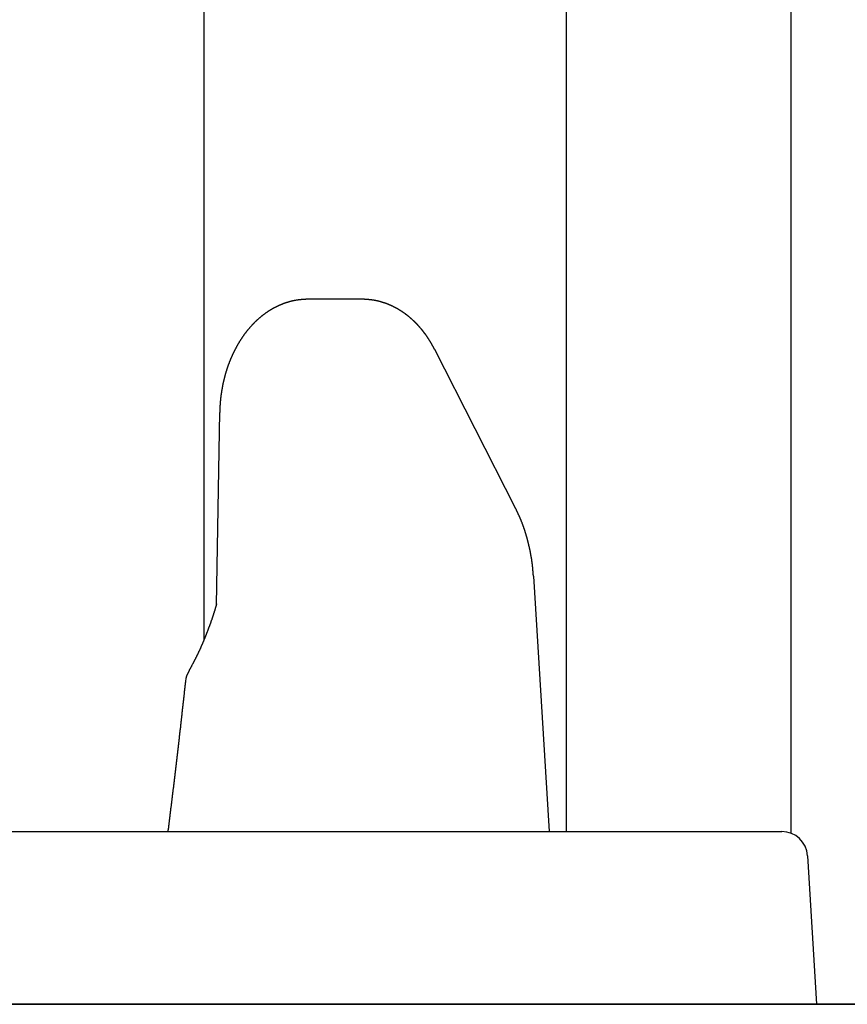
# Model space of a CAD drawing. Extents: x 0 to 1386, y 0 to 2234.
# Drawn here: x 322 to 331, y 755 to 766 of the extents above; entities that cross this region are included whole.
import ezdxf

# ---------------------------------------------------------------- set-up
doc = ezdxf.new("R2010")
doc.units = 0
doc.layers.get('0').update_dxf_attribs({"linetype": 'CONTINUOUS'})
doc.layers.add('YKK_12', color=2, linetype='CONTINUOUS')
doc.layers.add('YKK_13', color=4, linetype='CONTINUOUS')

msp = doc.modelspace()

# ---------------------------------------------------------------- linework, layer by layer
for points in [[(324.92, 762.949, 0), (324.916, 762.949, 0), (324.912, 762.949, 0), (324.909, 762.949, 0), (324.905, 762.949, 0), (324.901, 762.949, 0), (324.898, 762.948, 0), (324.894, 762.948, 0), (324.891, 762.948, 0), (324.887, 762.948, 0), (324.883, 762.948, 0), (324.88, 762.948, 0), (324.876, 762.948, 0), (324.872, 762.947, 0), (324.869, 762.947, 0), (324.865, 762.947, 0), (324.861, 762.947, 0), (324.858, 762.946, 0), (324.854, 762.946, 0), (324.851, 762.946, 0), (324.847, 762.946, 0), (324.843, 762.945, 0), (324.84, 762.945, 0), (324.836, 762.945, 0), (324.832, 762.944, 0), (324.829, 762.944, 0), (324.825, 762.943, 0), (324.822, 762.943, 0), (324.818, 762.943, 0), (324.814, 762.942, 0), (324.811, 762.942, 0), (324.807, 762.941, 0), (324.804, 762.941, 0), (324.8, 762.94, 0), (324.796, 762.939, 0), (324.793, 762.939, 0), (324.789, 762.938, 0), (324.786, 762.938, 0), (324.782, 762.937, 0), (324.779, 762.936, 0), (324.775, 762.936, 0), (324.771, 762.935, 0), (324.768, 762.934, 0), (324.764, 762.934, 0), (324.761, 762.933, 0), (324.757, 762.932, 0), (324.754, 762.931, 0), (324.75, 762.931, 0), (324.746, 762.93, 0), (324.743, 762.929, 0), (324.739, 762.928, 0), (324.736, 762.927, 0), (324.732, 762.926, 0), (324.729, 762.926, 0), (324.725, 762.925, 0), (324.722, 762.924, 0), (324.718, 762.923, 0), (324.715, 762.922, 0), (324.711, 762.921, 0), (324.708, 762.92, 0), (324.704, 762.919, 0), (324.701, 762.918, 0), (324.697, 762.917, 0), (324.694, 762.916, 0), (324.69, 762.915, 0), (324.687, 762.914, 0), (324.683, 762.913, 0), (324.68, 762.912, 0), (324.677, 762.911, 0), (324.673, 762.91, 0), (324.67, 762.908, 0), (324.666, 762.907, 0), (324.663, 762.906, 0), (324.659, 762.905, 0), (324.656, 762.904, 0), (324.653, 762.903, 0), (324.649, 762.901, 0), (324.646, 762.9, 0), (324.642, 762.899, 0), (324.639, 762.898, 0), (324.636, 762.896, 0), (324.632, 762.895, 0), (324.629, 762.894, 0), (324.626, 762.893, 0), (324.622, 762.891, 0), (324.619, 762.89, 0), (324.616, 762.889, 0), (324.612, 762.887, 0), (324.609, 762.886, 0), (324.606, 762.885, 0), (324.602, 762.883, 0), (324.599, 762.882, 0), (324.596, 762.88, 0), (324.592, 762.879, 0), (324.589, 762.877, 0), (324.586, 762.876, 0), (324.583, 762.874, 0), (324.579, 762.873, 0), (324.576, 762.871, 0), (324.573, 762.87, 0), (324.57, 762.868, 0), (324.566, 762.867, 0), (324.563, 762.865, 0), (324.56, 762.864, 0), (324.557, 762.862, 0), (324.554, 762.86, 0), (324.55, 762.859, 0), (324.547, 762.857, 0), (324.544, 762.856, 0), (324.541, 762.854, 0), (324.538, 762.852, 0), (324.535, 762.851, 0), (324.531, 762.849, 0), (324.528, 762.847, 0), (324.525, 762.846, 0), (324.522, 762.844, 0), (324.519, 762.842, 0), (324.516, 762.84, 0), (324.513, 762.839, 0), (324.51, 762.837, 0), (324.507, 762.835, 0), (324.503, 762.833, 0), (324.5, 762.831, 0), (324.497, 762.83, 0), (324.494, 762.828, 0), (324.491, 762.826, 0), (324.488, 762.824, 0), (324.485, 762.822, 0), (324.482, 762.82, 0), (324.479, 762.819, 0), (324.476, 762.817, 0), (324.473, 762.815, 0), (324.47, 762.813, 0), (324.467, 762.811, 0), (324.464, 762.809, 0), (324.461, 762.807, 0), (324.458, 762.805, 0), (324.455, 762.803, 0), (324.453, 762.801, 0), (324.45, 762.799, 0), (324.447, 762.797, 0), (324.444, 762.795, 0), (324.441, 762.793, 0), (324.438, 762.791, 0), (324.435, 762.789, 0), (324.432, 762.787, 0), (324.429, 762.785, 0), (324.427, 762.783, 0), (324.424, 762.781, 0), (324.421, 762.779, 0), (324.418, 762.777, 0), (324.415, 762.775, 0), (324.412, 762.773, 0), (324.41, 762.771, 0), (324.407, 762.768, 0), (324.404, 762.766, 0), (324.401, 762.764, 0), (324.399, 762.762, 0), (324.396, 762.76, 0), (324.393, 762.758, 0), (324.39, 762.756, 0), (324.388, 762.753, 0), (324.385, 762.751, 0), (324.382, 762.749, 0), (324.379, 762.747, 0), (324.377, 762.745, 0), (324.374, 762.742, 0), (324.371, 762.74, 0), (324.369, 762.738, 0), (324.366, 762.736, 0), (324.363, 762.733, 0), (324.361, 762.731, 0), (324.358, 762.729, 0), (324.355, 762.727, 0), (324.353, 762.724, 0), (324.35, 762.722, 0), (324.348, 762.72, 0), (324.345, 762.717, 0), (324.342, 762.715, 0), (324.34, 762.713, 0), (324.337, 762.71, 0), (324.335, 762.708, 0), (324.332, 762.706, 0), (324.33, 762.703, 0), (324.327, 762.701, 0), (324.325, 762.699, 0), (324.322, 762.696, 0), (324.32, 762.694, 0), (324.317, 762.691, 0), (324.315, 762.689, 0), (324.312, 762.687, 0), (324.31, 762.684, 0), (324.307, 762.682, 0), (324.305, 762.679, 0), (324.302, 762.677, 0), (324.3, 762.674, 0), (324.298, 762.672, 0), (324.295, 762.67, 0), (324.293, 762.667, 0), (324.29, 762.665, 0), (324.288, 762.662, 0), (324.286, 762.66, 0), (324.283, 762.657, 0), (324.281, 762.655, 0), (324.278, 762.652, 0), (324.276, 762.65, 0), (324.274, 762.647, 0), (324.271, 762.645, 0), (324.269, 762.642, 0), (324.267, 762.64, 0), (324.265, 762.637, 0), (324.262, 762.635, 0), (324.26, 762.632, 0), (324.258, 762.629, 0), (324.255, 762.627, 0), (324.253, 762.624, 0), (324.251, 762.622, 0), (324.249, 762.619, 0), (324.246, 762.617, 0), (324.244, 762.614, 0), (324.242, 762.611, 0), (324.24, 762.609, 0), (324.238, 762.606, 0), (324.235, 762.604, 0), (324.233, 762.601, 0), (324.231, 762.598, 0), (324.229, 762.596, 0), (324.227, 762.593, 0), (324.225, 762.591, 0), (324.222, 762.588, 0), (324.22, 762.585, 0), (324.218, 762.583, 0), (324.216, 762.58, 0), (324.214, 762.577, 0), (324.212, 762.575, 0), (324.21, 762.572, 0), (324.208, 762.569, 0), (324.206, 762.567, 0), (324.204, 762.564, 0), (324.202, 762.561, 0), (324.199, 762.559, 0), (324.197, 762.556, 0), (324.195, 762.553, 0), (324.193, 762.551, 0), (324.191, 762.548, 0), (324.189, 762.545, 0), (324.187, 762.542, 0), (324.185, 762.54, 0), (324.183, 762.537, 0), (324.181, 762.534, 0), (324.179, 762.531, 0), (324.178, 762.529, 0), (324.176, 762.526, 0), (324.174, 762.523, 0), (324.172, 762.521, 0), (324.17, 762.518, 0), (324.168, 762.515, 0), (324.166, 762.512, 0), (324.164, 762.509, 0), (324.162, 762.507, 0), (324.16, 762.504, 0), (324.158, 762.501, 0), (324.157, 762.498, 0), (324.155, 762.496, 0), (324.153, 762.493, 0), (324.151, 762.49, 0), (324.149, 762.487, 0), (324.147, 762.484, 0), (324.146, 762.482, 0), (324.144, 762.479, 0), (324.142, 762.476, 0), (324.14, 762.473, 0), (324.138, 762.47, 0), (324.137, 762.468, 0), (324.135, 762.465, 0), (324.133, 762.462, 0), (324.131, 762.459, 0), (324.129, 762.456, 0), (324.128, 762.453, 0), (324.126, 762.451, 0), (324.124, 762.448, 0), (324.123, 762.445, 0), (324.121, 762.442, 0), (324.119, 762.439, 0), (324.117, 762.436, 0), (324.116, 762.433, 0), (324.114, 762.431, 0), (324.112, 762.428, 0), (324.111, 762.425, 0), (324.109, 762.422, 0), (324.107, 762.419, 0), (324.106, 762.416, 0), (324.104, 762.413, 0), (324.103, 762.41, 0), (324.101, 762.408, 0), (324.099, 762.405, 0), (324.098, 762.402, 0), (324.096, 762.399, 0), (324.095, 762.396, 0), (324.093, 762.393, 0), (324.091, 762.39, 0), (324.09, 762.387, 0), (324.088, 762.384, 0), (324.087, 762.381, 0), (324.085, 762.378, 0), (324.084, 762.376, 0), (324.082, 762.373, 0), (324.081, 762.37, 0), (324.079, 762.367, 0), (324.078, 762.364, 0), (324.076, 762.361, 0), (324.075, 762.358, 0), (324.073, 762.355, 0), (324.072, 762.352, 0), (324.07, 762.349, 0), (324.069, 762.346, 0), (324.067, 762.343, 0), (324.066, 762.34, 0), (324.064, 762.337, 0), (324.063, 762.334, 0), (324.061, 762.331, 0), (324.06, 762.329, 0), (324.059, 762.326, 0), (324.057, 762.323, 0), (324.056, 762.32, 0), (324.054, 762.317, 0), (324.053, 762.314, 0), (324.052, 762.311, 0), (324.05, 762.308, 0), (324.049, 762.305, 0), (324.047, 762.302, 0), (324.046, 762.299, 0), (324.045, 762.296, 0), (324.043, 762.293, 0), (324.042, 762.29, 0), (324.041, 762.287, 0), (324.039, 762.284, 0), (324.038, 762.281, 0), (324.037, 762.278, 0), (324.036, 762.275, 0), (324.034, 762.272, 0), (324.033, 762.269, 0), (324.032, 762.266, 0), (324.03, 762.263, 0), (324.029, 762.26, 0), (324.028, 762.257, 0), (324.027, 762.254, 0), (324.025, 762.251, 0), (324.024, 762.248, 0), (324.023, 762.245, 0), (324.022, 762.242, 0), (324.021, 762.239, 0), (324.019, 762.236, 0), (324.018, 762.233, 0), (324.017, 762.23, 0), (324.016, 762.227, 0), (324.015, 762.224, 0), (324.013, 762.221, 0), (324.012, 762.218, 0), (324.011, 762.214, 0), (324.01, 762.211, 0), (324.009, 762.208, 0), (324.008, 762.205, 0), (324.006, 762.202, 0), (324.005, 762.199, 0), (324.004, 762.196, 0), (324.003, 762.193, 0), (324.002, 762.19, 0), (324.001, 762.187, 0), (324, 762.184, 0), (323.999, 762.181, 0), (323.998, 762.178, 0), (323.997, 762.175, 0), (323.995, 762.172, 0), (323.994, 762.169, 0), (323.993, 762.166, 0), (323.992, 762.163, 0), (323.991, 762.16, 0), (323.99, 762.156, 0), (323.989, 762.153, 0), (323.988, 762.15, 0), (323.987, 762.147, 0), (323.986, 762.144, 0), (323.985, 762.141, 0), (323.984, 762.138, 0), (323.983, 762.135, 0), (323.982, 762.132, 0), (323.981, 762.129, 0), (323.98, 762.126, 0), (323.979, 762.123, 0), (323.978, 762.12, 0), (323.977, 762.117, 0), (323.976, 762.113, 0), (323.975, 762.11, 0), (323.975, 762.107, 0), (323.974, 762.104, 0), (323.973, 762.101, 0), (323.972, 762.098, 0), (323.971, 762.095, 0), (323.97, 762.092, 0), (323.969, 762.089, 0), (323.968, 762.086, 0), (323.967, 762.083, 0), (323.966, 762.079, 0), (323.966, 762.076, 0), (323.965, 762.073, 0), (323.964, 762.07, 0), (323.963, 762.067, 0), (323.962, 762.064, 0), (323.961, 762.061, 0), (323.96, 762.058, 0), (323.96, 762.055, 0), (323.959, 762.051, 0), (323.958, 762.048, 0), (323.957, 762.045, 0), (323.956, 762.042, 0), (323.956, 762.039, 0), (323.955, 762.036, 0), (323.954, 762.033, 0), (323.953, 762.03, 0), (323.952, 762.027, 0), (323.952, 762.023, 0), (323.951, 762.02, 0), (323.95, 762.017, 0), (323.949, 762.014, 0), (323.949, 762.011, 0), (323.948, 762.008, 0), (323.947, 762.005, 0), (323.946, 762.002, 0), (323.946, 761.998, 0), (323.945, 761.995, 0), (323.944, 761.992, 0), (323.944, 761.989, 0), (323.943, 761.986, 0), (323.942, 761.983, 0), (323.942, 761.98, 0), (323.941, 761.977, 0), (323.94, 761.973, 0), (323.94, 761.97, 0), (323.939, 761.967, 0), (323.938, 761.964, 0), (323.938, 761.961, 0), (323.937, 761.958, 0), (323.936, 761.955, 0), (323.936, 761.952, 0), (323.935, 761.948, 0), (323.934, 761.945, 0), (323.934, 761.942, 0), (323.933, 761.939, 0), (323.933, 761.936, 0), (323.932, 761.933, 0), (323.931, 761.93, 0), (323.931, 761.926, 0), (323.93, 761.923, 0), (323.93, 761.92, 0), (323.929, 761.917, 0), (323.929, 761.914, 0), (323.928, 761.911, 0), (323.927, 761.907, 0), (323.927, 761.904, 0), (323.926, 761.901, 0), (323.926, 761.898, 0), (323.925, 761.895, 0), (323.925, 761.892, 0), (323.924, 761.889, 0), (323.924, 761.885, 0), (323.923, 761.882, 0), (323.923, 761.879, 0), (323.922, 761.876, 0), (323.922, 761.873, 0), (323.921, 761.87, 0), (323.921, 761.867, 0), (323.92, 761.863, 0), (323.92, 761.86, 0), (323.919, 761.857, 0), (323.919, 761.854, 0), (323.919, 761.851, 0), (323.918, 761.848, 0), (323.918, 761.844, 0), (323.917, 761.841, 0), (323.917, 761.838, 0), (323.916, 761.835, 0), (323.916, 761.832, 0), (323.916, 761.829, 0), (323.915, 761.825, 0), (323.915, 761.822, 0), (323.914, 761.819, 0), (323.914, 761.816, 0), (323.914, 761.813, 0), (323.913, 761.81, 0), (323.913, 761.806, 0), (323.913, 761.803, 0), (323.912, 761.8, 0), (323.912, 761.797, 0), (323.912, 761.794, 0), (323.911, 761.791, 0), (323.911, 761.787, 0), (323.911, 761.784, 0), (323.91, 761.781, 0), (323.91, 761.778, 0), (323.91, 761.775, 0), (323.909, 761.772, 0), (323.909, 761.768, 0), (323.909, 761.765, 0), (323.908, 761.762, 0), (323.908, 761.759, 0), (323.908, 761.756, 0), (323.908, 761.753, 0), (323.907, 761.749, 0), (323.907, 761.746, 0), (323.907, 761.743, 0), (323.907, 761.74, 0), (323.906, 761.737, 0), (323.906, 761.734, 0), (323.906, 761.73, 0), (323.906, 761.727, 0), (323.906, 761.724, 0), (323.905, 761.721, 0), (323.905, 761.718, 0), (323.905, 761.714, 0), (323.905, 761.711, 0), (323.905, 761.708, 0), (323.904, 761.705, 0), (323.904, 761.702, 0), (323.904, 761.699, 0), (323.904, 761.695, 0), (323.904, 761.692, 0), (323.904, 761.689, 0), (323.904, 761.686, 0), (323.903, 761.683, 0), (323.903, 761.68, 0), (323.903, 761.676, 0), (323.903, 761.673, 0), (323.903, 761.67, 0), (323.903, 761.667, 0), (323.903, 761.664, 0), (323.903, 761.66, 0), (323.903, 761.657, 0), (323.903, 761.654, 0), (323.902, 761.651, 0), (323.902, 761.648, 0), (323.902, 761.645, 0), (323.902, 761.641, 0), (323.902, 761.638, 0)], [(326.393, 762.367, 0), (326.392, 762.369, 0), (326.391, 762.372, 0), (326.389, 762.374, 0), (326.388, 762.376, 0), (326.387, 762.379, 0), (326.386, 762.381, 0), (326.384, 762.383, 0), (326.383, 762.386, 0), (326.382, 762.388, 0), (326.381, 762.39, 0), (326.379, 762.393, 0), (326.378, 762.395, 0), (326.377, 762.397, 0), (326.376, 762.4, 0), (326.374, 762.402, 0), (326.373, 762.404, 0), (326.372, 762.407, 0), (326.37, 762.409, 0), (326.369, 762.411, 0), (326.368, 762.414, 0), (326.367, 762.416, 0), (326.365, 762.418, 0), (326.364, 762.42, 0), (326.363, 762.423, 0), (326.361, 762.425, 0), (326.36, 762.427, 0), (326.359, 762.43, 0), (326.357, 762.432, 0), (326.356, 762.434, 0), (326.355, 762.437, 0), (326.354, 762.439, 0), (326.352, 762.441, 0), (326.351, 762.444, 0), (326.349, 762.446, 0), (326.348, 762.448, 0), (326.347, 762.45, 0), (326.345, 762.453, 0), (326.344, 762.455, 0), (326.343, 762.457, 0), (326.341, 762.46, 0), (326.34, 762.462, 0), (326.339, 762.464, 0), (326.337, 762.466, 0), (326.336, 762.469, 0), (326.334, 762.471, 0), (326.333, 762.473, 0), (326.331, 762.476, 0), (326.33, 762.478, 0), (326.329, 762.48, 0), (326.327, 762.482, 0), (326.326, 762.485, 0), (326.324, 762.487, 0), (326.323, 762.489, 0), (326.321, 762.491, 0), (326.32, 762.494, 0), (326.318, 762.496, 0), (326.317, 762.498, 0), (326.315, 762.5, 0), (326.314, 762.503, 0), (326.312, 762.505, 0), (326.311, 762.507, 0), (326.309, 762.509, 0), (326.308, 762.511, 0), (326.306, 762.514, 0), (326.305, 762.516, 0), (326.303, 762.518, 0), (326.302, 762.52, 0), (326.3, 762.523, 0), (326.299, 762.525, 0), (326.297, 762.527, 0), (326.296, 762.529, 0), (326.294, 762.531, 0), (326.292, 762.534, 0), (326.291, 762.536, 0), (326.289, 762.538, 0), (326.288, 762.54, 0), (326.286, 762.542, 0), (326.285, 762.544, 0), (326.283, 762.547, 0), (326.281, 762.549, 0), (326.28, 762.551, 0), (326.278, 762.553, 0), (326.276, 762.555, 0), (326.275, 762.558, 0), (326.273, 762.56, 0), (326.272, 762.562, 0), (326.27, 762.564, 0), (326.268, 762.566, 0), (326.267, 762.568, 0), (326.265, 762.57, 0), (326.263, 762.573, 0), (326.262, 762.575, 0), (326.26, 762.577, 0), (326.258, 762.579, 0), (326.257, 762.581, 0), (326.255, 762.583, 0), (326.253, 762.585, 0), (326.251, 762.588, 0), (326.25, 762.59, 0), (326.248, 762.592, 0), (326.246, 762.594, 0), (326.245, 762.596, 0), (326.243, 762.598, 0), (326.241, 762.6, 0), (326.239, 762.602, 0), (326.238, 762.604, 0), (326.236, 762.607, 0), (326.234, 762.609, 0), (326.232, 762.611, 0), (326.231, 762.613, 0), (326.229, 762.615, 0), (326.227, 762.617, 0), (326.225, 762.619, 0), (326.223, 762.621, 0), (326.222, 762.623, 0), (326.22, 762.625, 0), (326.218, 762.627, 0), (326.216, 762.629, 0), (326.214, 762.631, 0), (326.213, 762.633, 0), (326.211, 762.636, 0), (326.209, 762.638, 0), (326.207, 762.64, 0), (326.205, 762.642, 0), (326.203, 762.644, 0), (326.202, 762.646, 0), (326.2, 762.648, 0), (326.198, 762.65, 0), (326.196, 762.652, 0), (326.194, 762.654, 0), (326.192, 762.656, 0), (326.19, 762.658, 0), (326.188, 762.66, 0), (326.187, 762.662, 0), (326.185, 762.664, 0), (326.183, 762.666, 0), (326.181, 762.668, 0), (326.179, 762.67, 0), (326.177, 762.672, 0), (326.175, 762.674, 0), (326.173, 762.676, 0), (326.171, 762.678, 0), (326.169, 762.68, 0), (326.167, 762.681, 0), (326.165, 762.683, 0), (326.163, 762.685, 0), (326.161, 762.687, 0), (326.159, 762.689, 0), (326.157, 762.691, 0), (326.155, 762.693, 0), (326.153, 762.695, 0), (326.151, 762.697, 0), (326.149, 762.699, 0), (326.147, 762.701, 0), (326.145, 762.703, 0), (326.143, 762.705, 0), (326.141, 762.706, 0), (326.139, 762.708, 0), (326.137, 762.71, 0), (326.135, 762.712, 0), (326.133, 762.714, 0), (326.131, 762.716, 0), (326.129, 762.718, 0), (326.127, 762.72, 0), (326.125, 762.721, 0), (326.123, 762.723, 0), (326.121, 762.725, 0), (326.119, 762.727, 0), (326.116, 762.729, 0), (326.114, 762.731, 0), (326.112, 762.732, 0), (326.11, 762.734, 0), (326.108, 762.736, 0), (326.106, 762.738, 0), (326.104, 762.74, 0), (326.102, 762.742, 0), (326.099, 762.743, 0), (326.097, 762.745, 0), (326.095, 762.747, 0), (326.093, 762.749, 0), (326.091, 762.75, 0), (326.089, 762.752, 0), (326.086, 762.754, 0), (326.084, 762.756, 0), (326.082, 762.757, 0), (326.08, 762.759, 0), (326.078, 762.761, 0), (326.075, 762.763, 0), (326.073, 762.764, 0), (326.071, 762.766, 0), (326.069, 762.768, 0), (326.067, 762.77, 0), (326.064, 762.771, 0), (326.062, 762.773, 0), (326.06, 762.775, 0), (326.058, 762.776, 0), (326.055, 762.778, 0), (326.053, 762.78, 0), (326.051, 762.781, 0), (326.048, 762.783, 0), (326.046, 762.785, 0), (326.044, 762.786, 0), (326.042, 762.788, 0), (326.039, 762.79, 0), (326.037, 762.791, 0), (326.035, 762.793, 0), (326.032, 762.794, 0), (326.03, 762.796, 0), (326.028, 762.798, 0), (326.025, 762.799, 0), (326.023, 762.801, 0), (326.021, 762.802, 0), (326.018, 762.804, 0), (326.016, 762.806, 0), (326.014, 762.807, 0), (326.011, 762.809, 0), (326.009, 762.81, 0), (326.006, 762.812, 0), (326.004, 762.813, 0), (326.002, 762.815, 0), (325.999, 762.816, 0), (325.997, 762.818, 0), (325.994, 762.819, 0), (325.992, 762.821, 0), (325.99, 762.822, 0), (325.987, 762.824, 0), (325.985, 762.825, 0), (325.982, 762.827, 0), (325.98, 762.828, 0), (325.977, 762.83, 0), (325.975, 762.831, 0), (325.973, 762.833, 0), (325.97, 762.834, 0), (325.968, 762.836, 0), (325.965, 762.837, 0), (325.963, 762.838, 0), (325.96, 762.84, 0), (325.958, 762.841, 0), (325.955, 762.843, 0), (325.953, 762.844, 0), (325.95, 762.845, 0), (325.948, 762.847, 0), (325.945, 762.848, 0), (325.943, 762.85, 0), (325.94, 762.851, 0), (325.938, 762.852, 0), (325.935, 762.854, 0), (325.933, 762.855, 0), (325.93, 762.856, 0), (325.928, 762.858, 0), (325.925, 762.859, 0), (325.922, 762.86, 0), (325.92, 762.861, 0), (325.917, 762.863, 0), (325.915, 762.864, 0), (325.912, 762.865, 0), (325.91, 762.866, 0), (325.907, 762.868, 0), (325.904, 762.869, 0), (325.902, 762.87, 0), (325.899, 762.871, 0), (325.897, 762.873, 0), (325.894, 762.874, 0), (325.891, 762.875, 0), (325.889, 762.876, 0), (325.886, 762.877, 0), (325.883, 762.879, 0), (325.881, 762.88, 0), (325.878, 762.881, 0), (325.876, 762.882, 0), (325.873, 762.883, 0), (325.87, 762.884, 0), (325.868, 762.885, 0), (325.865, 762.887, 0), (325.862, 762.888, 0), (325.86, 762.889, 0), (325.857, 762.89, 0), (325.854, 762.891, 0), (325.852, 762.892, 0), (325.849, 762.893, 0), (325.846, 762.894, 0), (325.843, 762.895, 0), (325.841, 762.896, 0), (325.838, 762.897, 0), (325.835, 762.898, 0), (325.833, 762.899, 0), (325.83, 762.9, 0), (325.827, 762.901, 0), (325.825, 762.902, 0), (325.822, 762.903, 0), (325.819, 762.904, 0), (325.816, 762.905, 0), (325.814, 762.906, 0), (325.811, 762.907, 0), (325.808, 762.908, 0), (325.805, 762.909, 0), (325.803, 762.91, 0), (325.8, 762.91, 0), (325.797, 762.911, 0), (325.794, 762.912, 0), (325.792, 762.913, 0), (325.789, 762.914, 0), (325.786, 762.915, 0), (325.783, 762.916, 0), (325.78, 762.916, 0), (325.778, 762.917, 0), (325.775, 762.918, 0), (325.772, 762.919, 0), (325.769, 762.92, 0), (325.766, 762.92, 0), (325.764, 762.921, 0), (325.761, 762.922, 0), (325.758, 762.923, 0), (325.755, 762.923, 0), (325.752, 762.924, 0), (325.75, 762.925, 0), (325.747, 762.926, 0), (325.744, 762.926, 0), (325.741, 762.927, 0), (325.738, 762.928, 0), (325.735, 762.928, 0), (325.733, 762.929, 0), (325.73, 762.93, 0), (325.727, 762.93, 0), (325.724, 762.931, 0), (325.721, 762.931, 0), (325.718, 762.932, 0), (325.716, 762.933, 0), (325.713, 762.933, 0), (325.71, 762.934, 0), (325.707, 762.934, 0), (325.704, 762.935, 0), (325.701, 762.936, 0), (325.698, 762.936, 0), (325.696, 762.937, 0), (325.693, 762.937, 0), (325.69, 762.938, 0), (325.687, 762.938, 0), (325.684, 762.939, 0), (325.681, 762.939, 0), (325.678, 762.94, 0), (325.675, 762.94, 0), (325.672, 762.94, 0), (325.67, 762.941, 0), (325.667, 762.941, 0), (325.664, 762.942, 0), (325.661, 762.942, 0), (325.658, 762.943, 0), (325.655, 762.943, 0), (325.652, 762.943, 0), (325.649, 762.944, 0), (325.646, 762.944, 0), (325.644, 762.944, 0), (325.641, 762.945, 0), (325.638, 762.945, 0), (325.635, 762.945, 0), (325.632, 762.945, 0), (325.629, 762.946, 0), (325.626, 762.946, 0), (325.623, 762.946, 0), (325.62, 762.946, 0), (325.617, 762.947, 0), (325.614, 762.947, 0), (325.612, 762.947, 0), (325.609, 762.947, 0), (325.606, 762.947, 0), (325.603, 762.948, 0), (325.6, 762.948, 0), (325.597, 762.948, 0), (325.594, 762.948, 0), (325.591, 762.948, 0), (325.588, 762.948, 0), (325.585, 762.948, 0), (325.582, 762.948, 0), (325.579, 762.949, 0), (325.577, 762.949, 0), (325.574, 762.949, 0), (325.571, 762.949, 0), (325.568, 762.949, 0), (325.565, 762.949, 0), (325.562, 762.949, 0), (325.559, 762.949, 0), (325.556, 762.949, 0)], [(327.537, 759.744, 0), (327.536, 759.747, 0), (327.536, 759.75, 0), (327.536, 759.753, 0), (327.536, 759.756, 0), (327.535, 759.759, 0), (327.535, 759.763, 0), (327.535, 759.766, 0), (327.535, 759.769, 0), (327.534, 759.772, 0), (327.534, 759.775, 0), (327.534, 759.779, 0), (327.534, 759.782, 0), (327.533, 759.785, 0), (327.533, 759.788, 0), (327.533, 759.791, 0), (327.533, 759.794, 0), (327.532, 759.798, 0), (327.532, 759.801, 0), (327.532, 759.804, 0), (327.531, 759.807, 0), (327.531, 759.81, 0), (327.531, 759.813, 0), (327.531, 759.817, 0), (327.53, 759.82, 0), (327.53, 759.823, 0), (327.53, 759.826, 0), (327.529, 759.829, 0), (327.529, 759.832, 0), (327.529, 759.836, 0), (327.529, 759.839, 0), (327.528, 759.842, 0), (327.528, 759.845, 0), (327.528, 759.848, 0), (327.527, 759.851, 0), (327.527, 759.854, 0), (327.527, 759.858, 0), (327.526, 759.861, 0), (327.526, 759.864, 0), (327.525, 759.867, 0), (327.525, 759.87, 0), (327.525, 759.873, 0), (327.524, 759.877, 0), (327.524, 759.88, 0), (327.524, 759.883, 0), (327.523, 759.886, 0), (327.523, 759.889, 0), (327.522, 759.892, 0), (327.522, 759.896, 0), (327.522, 759.899, 0), (327.521, 759.902, 0), (327.521, 759.905, 0), (327.52, 759.908, 0), (327.52, 759.911, 0), (327.519, 759.915, 0), (327.519, 759.918, 0), (327.519, 759.921, 0), (327.518, 759.924, 0), (327.518, 759.927, 0), (327.517, 759.93, 0), (327.517, 759.933, 0), (327.516, 759.937, 0), (327.516, 759.94, 0), (327.515, 759.943, 0), (327.515, 759.946, 0), (327.514, 759.949, 0), (327.514, 759.952, 0), (327.513, 759.955, 0), (327.513, 759.959, 0), (327.512, 759.962, 0), (327.512, 759.965, 0), (327.511, 759.968, 0), (327.511, 759.971, 0), (327.51, 759.974, 0), (327.51, 759.977, 0), (327.509, 759.981, 0), (327.508, 759.984, 0), (327.508, 759.987, 0), (327.507, 759.99, 0), (327.507, 759.993, 0), (327.506, 759.996, 0), (327.506, 759.999, 0), (327.505, 760.003, 0), (327.504, 760.006, 0), (327.504, 760.009, 0), (327.503, 760.012, 0), (327.503, 760.015, 0), (327.502, 760.018, 0), (327.501, 760.021, 0), (327.501, 760.025, 0), (327.5, 760.028, 0), (327.5, 760.031, 0), (327.499, 760.034, 0), (327.498, 760.037, 0), (327.498, 760.04, 0), (327.497, 760.043, 0), (327.496, 760.047, 0), (327.496, 760.05, 0), (327.495, 760.053, 0), (327.494, 760.056, 0), (327.494, 760.059, 0), (327.493, 760.062, 0), (327.492, 760.065, 0), (327.492, 760.068, 0), (327.491, 760.072, 0), (327.49, 760.075, 0), (327.49, 760.078, 0), (327.489, 760.081, 0), (327.488, 760.084, 0), (327.487, 760.087, 0), (327.487, 760.09, 0), (327.486, 760.093, 0), (327.485, 760.096, 0), (327.485, 760.1, 0), (327.484, 760.103, 0), (327.483, 760.106, 0), (327.482, 760.109, 0), (327.482, 760.112, 0), (327.481, 760.115, 0), (327.48, 760.118, 0), (327.479, 760.121, 0), (327.479, 760.125, 0), (327.478, 760.128, 0), (327.477, 760.131, 0), (327.476, 760.134, 0), (327.475, 760.137, 0), (327.475, 760.14, 0), (327.474, 760.143, 0), (327.473, 760.146, 0), (327.472, 760.149, 0), (327.471, 760.153, 0), (327.471, 760.156, 0), (327.47, 760.159, 0), (327.469, 760.162, 0), (327.468, 760.165, 0), (327.467, 760.168, 0), (327.466, 760.171, 0), (327.466, 760.174, 0), (327.465, 760.177, 0), (327.464, 760.18, 0), (327.463, 760.184, 0), (327.462, 760.187, 0), (327.461, 760.19, 0), (327.46, 760.193, 0), (327.46, 760.196, 0), (327.459, 760.199, 0), (327.458, 760.202, 0), (327.457, 760.205, 0), (327.456, 760.208, 0), (327.455, 760.211, 0), (327.454, 760.214, 0), (327.453, 760.218, 0), (327.452, 760.221, 0), (327.452, 760.224, 0), (327.451, 760.227, 0), (327.45, 760.23, 0), (327.449, 760.233, 0), (327.448, 760.236, 0), (327.447, 760.239, 0), (327.446, 760.242, 0), (327.445, 760.245, 0), (327.444, 760.248, 0), (327.443, 760.251, 0), (327.442, 760.254, 0), (327.441, 760.258, 0), (327.44, 760.261, 0), (327.439, 760.264, 0), (327.438, 760.267, 0), (327.437, 760.27, 0), (327.436, 760.273, 0), (327.435, 760.276, 0), (327.434, 760.279, 0), (327.433, 760.282, 0), (327.432, 760.285, 0), (327.431, 760.288, 0), (327.43, 760.291, 0), (327.429, 760.294, 0), (327.428, 760.297, 0), (327.427, 760.301, 0), (327.426, 760.304, 0), (327.425, 760.307, 0), (327.424, 760.31, 0), (327.423, 760.313, 0), (327.422, 760.316, 0), (327.42, 760.319, 0), (327.419, 760.322, 0), (327.418, 760.325, 0), (327.417, 760.328, 0), (327.416, 760.331, 0), (327.415, 760.334, 0), (327.414, 760.337, 0), (327.413, 760.34, 0), (327.412, 760.343, 0), (327.411, 760.346, 0), (327.409, 760.349, 0), (327.408, 760.352, 0), (327.407, 760.355, 0), (327.406, 760.358, 0), (327.405, 760.361, 0), (327.404, 760.364, 0), (327.402, 760.367, 0), (327.401, 760.371, 0), (327.4, 760.374, 0), (327.399, 760.377, 0), (327.398, 760.38, 0), (327.396, 760.383, 0), (327.395, 760.386, 0), (327.394, 760.389, 0), (327.393, 760.392, 0), (327.392, 760.395, 0), (327.39, 760.398, 0), (327.389, 760.401, 0), (327.388, 760.404, 0), (327.387, 760.407, 0), (327.385, 760.41, 0), (327.384, 760.413, 0), (327.383, 760.416, 0), (327.381, 760.419, 0), (327.38, 760.422, 0), (327.379, 760.425, 0), (327.378, 760.428, 0), (327.376, 760.431, 0), (327.375, 760.434, 0), (327.374, 760.437, 0), (327.372, 760.44, 0), (327.371, 760.443, 0), (327.37, 760.446, 0), (327.368, 760.449, 0), (327.367, 760.452, 0), (327.365, 760.455, 0), (327.364, 760.457, 0), (327.363, 760.46, 0), (327.361, 760.463, 0), (327.36, 760.466, 0), (327.359, 760.469, 0), (327.357, 760.472, 0), (327.356, 760.475, 0), (327.354, 760.478, 0), (327.353, 760.481, 0), (327.352, 760.484, 0), (327.35, 760.487, 0), (327.349, 760.49, 0), (327.347, 760.493, 0), (327.346, 760.496, 0), (327.345, 760.499, 0), (327.343, 760.502, 0), (327.342, 760.505, 0), (327.34, 760.508, 0), (327.339, 760.511, 0), (327.337, 760.514, 0), (327.336, 760.517, 0), (327.335, 760.52, 0), (327.333, 760.523, 0), (327.332, 760.526, 0), (327.33, 760.529, 0), (327.329, 760.532, 0)], [(323.866, 759.424, 0), (323.865, 759.42, 0), (323.864, 759.417, 0), (323.863, 759.413, 0), (323.862, 759.409, 0), (323.861, 759.406, 0), (323.86, 759.402, 0), (323.859, 759.399, 0), (323.858, 759.395, 0), (323.857, 759.391, 0), (323.856, 759.388, 0), (323.855, 759.384, 0), (323.854, 759.38, 0), (323.852, 759.377, 0), (323.851, 759.373, 0), (323.85, 759.37, 0), (323.849, 759.366, 0), (323.848, 759.362, 0), (323.847, 759.359, 0), (323.846, 759.355, 0), (323.845, 759.352, 0), (323.844, 759.348, 0), (323.843, 759.344, 0), (323.841, 759.341, 0), (323.84, 759.337, 0), (323.839, 759.334, 0), (323.838, 759.33, 0), (323.837, 759.326, 0), (323.836, 759.323, 0), (323.835, 759.319, 0), (323.834, 759.316, 0), (323.832, 759.312, 0), (323.831, 759.308, 0), (323.83, 759.305, 0), (323.829, 759.301, 0), (323.828, 759.298, 0), (323.827, 759.294, 0), (323.826, 759.29, 0), (323.824, 759.287, 0), (323.823, 759.283, 0), (323.822, 759.28, 0), (323.821, 759.276, 0), (323.82, 759.272, 0), (323.818, 759.269, 0), (323.817, 759.265, 0), (323.816, 759.262, 0), (323.815, 759.258, 0), (323.814, 759.255, 0), (323.812, 759.251, 0), (323.811, 759.247, 0), (323.81, 759.244, 0), (323.809, 759.24, 0), (323.808, 759.237, 0), (323.806, 759.233, 0), (323.805, 759.23, 0), (323.804, 759.226, 0), (323.803, 759.222, 0), (323.801, 759.219, 0), (323.8, 759.215, 0), (323.799, 759.212, 0), (323.798, 759.208, 0), (323.796, 759.205, 0), (323.795, 759.201, 0), (323.794, 759.197, 0), (323.793, 759.194, 0), (323.791, 759.19, 0), (323.79, 759.187, 0), (323.789, 759.183, 0), (323.787, 759.18, 0), (323.786, 759.176, 0), (323.785, 759.172, 0), (323.783, 759.169, 0), (323.782, 759.165, 0), (323.781, 759.162, 0), (323.78, 759.158, 0), (323.778, 759.155, 0), (323.777, 759.151, 0), (323.776, 759.148, 0), (323.774, 759.144, 0), (323.773, 759.14, 0), (323.772, 759.137, 0), (323.77, 759.133, 0), (323.769, 759.13, 0), (323.768, 759.126, 0), (323.766, 759.123, 0), (323.765, 759.119, 0), (323.764, 759.116, 0), (323.762, 759.112, 0), (323.761, 759.109, 0), (323.759, 759.105, 0), (323.758, 759.101, 0), (323.757, 759.098, 0), (323.755, 759.094, 0), (323.754, 759.091, 0), (323.753, 759.087, 0), (323.751, 759.084, 0), (323.75, 759.08, 0), (323.748, 759.077, 0), (323.747, 759.073, 0), (323.746, 759.07, 0), (323.744, 759.066, 0), (323.743, 759.063, 0), (323.741, 759.059, 0), (323.74, 759.056, 0), (323.739, 759.052, 0), (323.737, 759.048, 0), (323.736, 759.045, 0), (323.734, 759.041, 0), (323.733, 759.038, 0), (323.731, 759.034, 0), (323.73, 759.031, 0), (323.729, 759.027, 0), (323.727, 759.024, 0), (323.726, 759.02, 0), (323.724, 759.017, 0), (323.723, 759.013, 0), (323.721, 759.01, 0), (323.72, 759.006, 0), (323.718, 759.003, 0), (323.717, 758.999, 0), (323.716, 758.996, 0), (323.714, 758.992, 0), (323.713, 758.989, 0), (323.711, 758.985, 0), (323.71, 758.982, 0), (323.708, 758.978, 0), (323.707, 758.975, 0), (323.705, 758.971, 0), (323.704, 758.968, 0), (323.702, 758.964, 0), (323.701, 758.961, 0), (323.699, 758.957, 0), (323.698, 758.954, 0), (323.696, 758.95, 0), (323.695, 758.947, 0), (323.693, 758.943, 0), (323.692, 758.94, 0), (323.69, 758.936, 0), (323.688, 758.933, 0), (323.687, 758.929, 0), (323.685, 758.926, 0), (323.684, 758.922, 0), (323.682, 758.919, 0), (323.681, 758.915, 0), (323.679, 758.912, 0), (323.678, 758.908, 0), (323.676, 758.905, 0), (323.674, 758.901, 0), (323.673, 758.898, 0), (323.671, 758.894, 0), (323.67, 758.891, 0), (323.668, 758.887, 0), (323.667, 758.884, 0), (323.665, 758.88, 0), (323.663, 758.877, 0), (323.662, 758.874, 0), (323.66, 758.87, 0), (323.658, 758.867, 0), (323.657, 758.863, 0), (323.655, 758.86, 0), (323.654, 758.856, 0), (323.652, 758.853, 0), (323.65, 758.849, 0), (323.649, 758.846, 0), (323.647, 758.842, 0), (323.645, 758.839, 0), (323.644, 758.836, 0), (323.642, 758.832, 0), (323.64, 758.829, 0), (323.639, 758.825, 0), (323.637, 758.822, 0), (323.635, 758.818, 0), (323.634, 758.815, 0), (323.632, 758.811, 0), (323.63, 758.808, 0), (323.629, 758.805, 0), (323.627, 758.801, 0), (323.625, 758.798, 0), (323.623, 758.794, 0), (323.622, 758.791, 0), (323.62, 758.787, 0), (323.618, 758.784, 0), (323.616, 758.781, 0), (323.615, 758.777, 0), (323.613, 758.774, 0), (323.611, 758.77, 0), (323.609, 758.767, 0), (323.608, 758.764, 0), (323.606, 758.76, 0), (323.604, 758.757, 0), (323.602, 758.753, 0), (323.601, 758.75, 0), (323.599, 758.747, 0), (323.597, 758.743, 0), (323.595, 758.74, 0), (323.594, 758.736, 0), (323.592, 758.733, 0), (323.59, 758.73, 0), (323.588, 758.726, 0), (323.586, 758.723, 0), (323.585, 758.719, 0), (323.583, 758.716, 0), (323.581, 758.713, 0), (323.579, 758.709, 0), (323.577, 758.706, 0), (323.576, 758.702, 0), (323.574, 758.699, 0), (323.572, 758.696, 0), (323.57, 758.692, 0), (323.568, 758.689, 0), (323.567, 758.685, 0), (323.565, 758.682, 0), (323.563, 758.679, 0), (323.561, 758.675, 0), (323.559, 758.672, 0), (323.557, 758.668, 0), (323.556, 758.665, 0), (323.554, 758.662, 0), (323.552, 758.658, 0), (323.55, 758.655, 0), (323.548, 758.651, 0), (323.547, 758.648, 0), (323.545, 758.645, 0), (323.543, 758.641, 0)], [(323.506, 758.528, 0), (323.505, 758.517, 0), (323.503, 758.506, 0), (323.502, 758.495, 0), (323.501, 758.484, 0), (323.5, 758.473, 0), (323.498, 758.462, 0), (323.497, 758.451, 0), (323.496, 758.44, 0), (323.495, 758.429, 0), (323.494, 758.418, 0), (323.492, 758.407, 0), (323.491, 758.396, 0), (323.49, 758.386, 0), (323.489, 758.375, 0), (323.487, 758.364, 0), (323.486, 758.353, 0), (323.485, 758.342, 0), (323.484, 758.331, 0), (323.483, 758.32, 0), (323.481, 758.309, 0), (323.48, 758.298, 0), (323.479, 758.287, 0), (323.478, 758.276, 0), (323.476, 758.265, 0), (323.475, 758.254, 0), (323.474, 758.243, 0), (323.473, 758.232, 0), (323.472, 758.221, 0), (323.47, 758.21, 0), (323.469, 758.199, 0), (323.468, 758.188, 0), (323.467, 758.177, 0), (323.465, 758.166, 0), (323.464, 758.155, 0), (323.463, 758.144, 0), (323.462, 758.134, 0), (323.46, 758.123, 0), (323.459, 758.112, 0), (323.458, 758.101, 0), (323.457, 758.09, 0), (323.456, 758.079, 0), (323.454, 758.068, 0), (323.453, 758.057, 0), (323.452, 758.046, 0), (323.451, 758.035, 0), (323.449, 758.024, 0), (323.448, 758.013, 0), (323.447, 758.002, 0), (323.446, 757.991, 0), (323.444, 757.98, 0), (323.443, 757.969, 0), (323.442, 757.958, 0), (323.441, 757.947, 0), (323.439, 757.936, 0), (323.438, 757.925, 0), (323.437, 757.914, 0), (323.436, 757.904, 0), (323.434, 757.893, 0), (323.433, 757.882, 0), (323.432, 757.871, 0), (323.431, 757.86, 0), (323.429, 757.849, 0), (323.428, 757.838, 0), (323.427, 757.827, 0), (323.426, 757.816, 0), (323.424, 757.805, 0), (323.423, 757.794, 0), (323.422, 757.783, 0), (323.421, 757.772, 0), (323.419, 757.761, 0), (323.418, 757.75, 0), (323.417, 757.739, 0), (323.416, 757.728, 0), (323.414, 757.717, 0), (323.413, 757.706, 0), (323.412, 757.695, 0), (323.411, 757.684, 0), (323.409, 757.674, 0), (323.408, 757.663, 0), (323.407, 757.652, 0), (323.406, 757.641, 0), (323.404, 757.63, 0), (323.403, 757.619, 0), (323.402, 757.608, 0), (323.4, 757.597, 0), (323.399, 757.586, 0), (323.398, 757.575, 0), (323.397, 757.564, 0), (323.395, 757.553, 0), (323.394, 757.542, 0), (323.393, 757.531, 0), (323.391, 757.52, 0), (323.39, 757.509, 0), (323.389, 757.498, 0), (323.388, 757.487, 0), (323.386, 757.476, 0), (323.385, 757.465, 0), (323.384, 757.455, 0), (323.382, 757.444, 0), (323.381, 757.433, 0), (323.38, 757.422, 0), (323.378, 757.411, 0), (323.377, 757.4, 0), (323.376, 757.389, 0), (323.375, 757.378, 0), (323.373, 757.367, 0), (323.372, 757.356, 0), (323.371, 757.345, 0), (323.369, 757.334, 0), (323.368, 757.323, 0), (323.367, 757.312, 0), (323.365, 757.301, 0), (323.364, 757.29, 0), (323.363, 757.279, 0), (323.361, 757.268, 0), (323.36, 757.258, 0), (323.359, 757.247, 0), (323.357, 757.236, 0), (323.356, 757.225, 0), (323.355, 757.214, 0), (323.353, 757.203, 0), (323.352, 757.192, 0), (323.351, 757.181, 0), (323.349, 757.17, 0), (323.348, 757.159, 0), (323.347, 757.148, 0), (323.345, 757.137, 0), (323.344, 757.126, 0), (323.343, 757.115, 0), (323.341, 757.104, 0), (323.34, 757.093, 0), (323.339, 757.082, 0), (323.337, 757.072, 0), (323.336, 757.061, 0), (323.334, 757.05, 0), (323.333, 757.039, 0), (323.332, 757.028, 0), (323.33, 757.017, 0), (323.329, 757.006, 0), (323.328, 756.995, 0), (323.326, 756.984, 0), (323.325, 756.973, 0), (323.323, 756.962, 0), (323.322, 756.951, 0), (323.321, 756.94, 0), (323.319, 756.929, 0), (323.318, 756.918, 0), (323.317, 756.907, 0), (323.315, 756.897, 0), (323.314, 756.886, 0), (323.312, 756.875, 0), (323.311, 756.864, 0), (323.31, 756.853, 0), (323.308, 756.842, 0), (323.307, 756.831, 0), (323.305, 756.82, 0), (323.304, 756.809, 0), (323.303, 756.798, 0), (323.301, 756.787, 0)]]:
    msp.add_polyline3d(points)
at = {"layer": 'YKK_12'}
for p, q in [((323.717414, 817.136853), (323.717414, 759.000174)), ((327.917414, 817.136853), (327.917414, 756.786582)), ((330.517414, 817.136853), (330.517414, 756.76778)), ((363.517414, 754.786582), (280.517414, 754.786582)), ((382.517414, 754.786582), (299.517414, 754.786582)), ((344.517414, 754.786582), (299.517414, 754.786582)), ((363.517414, 754.786582), (318.517414, 754.786582))]:
    msp.add_line(p, q, dxfattribs=at)
at = {"layer": 'YKK_13', "linetype": 'Continuous'}
for p, q in [((325.556112, 762.949035), (324.919682, 762.949035)), ((327.328872, 760.531528), (326.393127, 762.366855)), ((323.863267, 759.413503), (323.902099, 761.638201)), ((327.536553, 759.743636), (327.648282, 757.916881)), ((327.648282, 757.916881), (327.717414, 756.786582)), ((314.320645, 756.786582), (329.714182, 756.786582)), ((329.714182, 756.786582), (330.412877, 756.786582)), ((330.712317, 756.504897), (330.817414, 754.786582)), ((261.017414, 754.786582), (383.017414, 754.786582)), ((329.819279, 754.786582), (314.215549, 754.786582)), ((330.817414, 754.786582), (329.819279, 754.786582))]:
    msp.add_line(p, q, dxfattribs=at)
for centre, start, end in [((323.804587, 758.494555), 150.722716, 173.630839), ((330.412877, 756.486582), 3.5, 90)]:
    msp.add_arc(centre, 0.3, start, end, dxfattribs=at)

doc.saveas('drawing.dxf')
